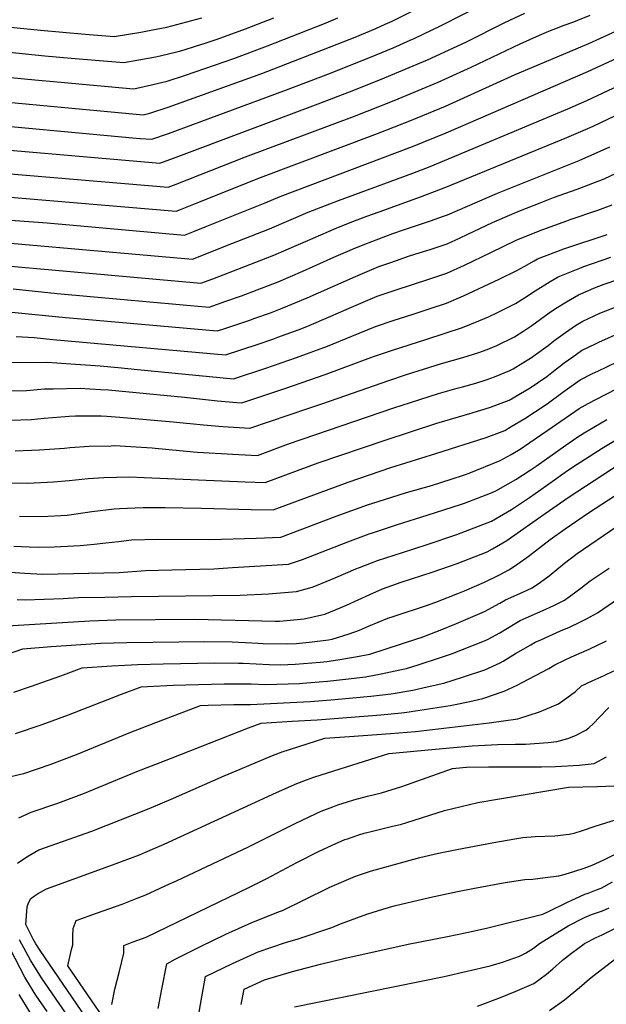
# Model space of a CAD drawing. Units: inches. Extents: x 2630684 to 2635956, y 1496333 to 1501785.
# Drawn here: x 2633454 to 2633865, y 1497757 to 1498448 of the extents above; entities that cross this region are included whole.
import ezdxf

# ---------------------------------------------------------------- set-up
doc = ezdxf.new("R2010")
doc.units = ezdxf.units.IN
doc.header["$MEASUREMENT"] = 0
doc.layers.add('tile_2737_08_contour_10ft', color=232, linetype='Continuous')

msp = doc.modelspace()

# ---------------------------------------------------------------- linework, layer by layer
at = {"layer": 'tile_2737_08_contour_10ft'}
for points, elevation in [([(2633412.53, 1498376.31), (2633533.15, 1498365.14), (2633538.55, 1498364.71), (2633546.62, 1498364.06), (2633558.46, 1498368.21), (2633639.17, 1498397.97), (2633672.04, 1498410.45), (2633704.07, 1498423.2), (2633715.92, 1498428.26), (2633727.77, 1498433.45), (2633730.54, 1498434.68), (2633749.64, 1498443.91), (2633780.98, 1498459.65)], 9460), ([(2633369.46, 1498451.4), (2633426.13, 1498444.83), (2633468.55, 1498440.68), (2633499.99, 1498437.84), (2633520.39, 1498436.05), (2633538.93, 1498439.24), (2633546.02, 1498440.46), (2633557.27, 1498442.62), (2633581.71, 1498449.2)], 9420), ([(2633381.04, 1498431.93), (2633471.65, 1498422.64), (2633490.16, 1498420.98), (2633527.14, 1498417.78), (2633548.02, 1498421.6), (2633552.63, 1498422.56), (2633565.17, 1498425.53), (2633569.46, 1498426.68), (2633577.25, 1498429.25), (2633583.99, 1498431.48), (2633592.52, 1498434.34), (2633612.3, 1498441.52), (2633632.19, 1498449.18)], 9430), ([(2633392.49, 1498412.69), (2633464.77, 1498405.69), (2633480.4, 1498404.24), (2633533.88, 1498399.51), (2633536.27, 1498399.98), (2633546.5, 1498402.25), (2633557.53, 1498404.72), (2633570.33, 1498408.91), (2633604.25, 1498420.6), (2633627.9, 1498429.62), (2633662.46, 1498443.23), (2633668.92, 1498445.8), (2633677.14, 1498449.24)], 9440), ([(2633403.11, 1498394.16), (2633470.67, 1498387.75), (2633540.63, 1498381.23), (2633545.37, 1498382.37), (2633558.24, 1498386.68), (2633623.73, 1498410.13), (2633689.2, 1498435.63), (2633703.74, 1498441.8), (2633710.43, 1498444.71), (2633715.14, 1498446.93), (2633730.26, 1498454.27)], 9450), ([(2633408.94, 1498359.74), (2633539.08, 1498348.39), (2633552.36, 1498347.26), (2633561.83, 1498350.75), (2633663.34, 1498388.84), (2633685.3, 1498397.27), (2633707.09, 1498405.89), (2633739.96, 1498419.83), (2633766.81, 1498432.25), (2633794.23, 1498445.88), (2633808.28, 1498452.57)], 9470), ([(2633411.43, 1498342.92), (2633558.1, 1498330.45), (2633563.74, 1498332.6), (2633612.37, 1498351.84), (2633688.71, 1498380.21), (2633716.59, 1498391.21), (2633747.54, 1498404.07), (2633770.72, 1498414.65), (2633804.88, 1498430.97), (2633818.57, 1498437.02), (2633825.11, 1498439.88), (2633831.09, 1498442.23), (2633835.16, 1498443.79), (2633842.54, 1498446.49), (2633845.31, 1498447.57), (2633854.01, 1498451.18)], 9480), ([(2633422.35, 1498325.67), (2633563.84, 1498313.65), (2633566.77, 1498314.81), (2633578.45, 1498319.48), (2633621.09, 1498336.57), (2633705.06, 1498368.04), (2633728.9, 1498377.49), (2633752.74, 1498387.38), (2633801.51, 1498409.54), (2633853.22, 1498431.27), (2633872.07, 1498439.94)], 9490), ([(2633376.81, 1498312.48), (2633473.27, 1498305.35), (2633569.58, 1498296.84), (2633576.66, 1498299.67), (2633584.19, 1498302.68), (2633626.24, 1498319.52), (2633636.65, 1498323.87), (2633729.37, 1498358.92), (2633753.21, 1498368.67), (2633852.44, 1498411.49), (2633890.14, 1498428.99)], 9500), ([(2633447.69, 1498291.17), (2633575.32, 1498280.03), (2633602.85, 1498290.87), (2633629.18, 1498301.29), (2633656.32, 1498312.85), (2633677.69, 1498321.1), (2633729.78, 1498340.34), (2633741.76, 1498345.02), (2633838.42, 1498385.5), (2633851.64, 1498391.19), (2633885.1, 1498406.8)], 9510), ([(2633442.54, 1498275.58), (2633515.83, 1498269.03), (2633581.06, 1498263.23), (2633589.39, 1498266.18), (2633611.31, 1498274.58), (2633632.18, 1498282.75), (2633649.64, 1498290.23), (2633654.54, 1498292.46), (2633676.03, 1498301.81), (2633685.86, 1498305.62), (2633697.4, 1498310.06), (2633706.05, 1498313.28), (2633735.15, 1498323.6), (2633752.87, 1498330.39), (2633837.63, 1498365.34), (2633850.84, 1498370.89), (2633856.16, 1498373.29), (2633917.01, 1498402.18)], 9520), ([(2633449.36, 1498259.18), (2633480.37, 1498255.91), (2633503.79, 1498253.8), (2633586.8, 1498246.42), (2633598.52, 1498250.46), (2633609.59, 1498254.31), (2633631.56, 1498262.68), (2633635.19, 1498264.09), (2633652.67, 1498271.52), (2633674.41, 1498281.33), (2633687.52, 1498287), (2633696.08, 1498290.58), (2633715.65, 1498298.01), (2633723.79, 1498300.88), (2633742.17, 1498306.87), (2633751.23, 1498310.12), (2633754, 1498311.13), (2633789.18, 1498326.24), (2633846.44, 1498349.27), (2633867.93, 1498358.78)], 9530), ([(2633446.09, 1498243.01), (2633486.12, 1498239.08), (2633491.75, 1498238.58), (2633592.54, 1498229.62), (2633596.48, 1498230.94), (2633614.73, 1498237.08), (2633618.89, 1498238.49), (2633629.88, 1498242.39), (2633638.18, 1498245.57), (2633655.69, 1498252.77), (2633689.54, 1498267.87), (2633694.46, 1498269.97), (2633705.97, 1498274.76), (2633714.23, 1498277.76), (2633726.76, 1498282.12), (2633731.85, 1498283.76), (2633741.96, 1498286.8), (2633753.79, 1498290.82), (2633762.87, 1498295.01), (2633767.71, 1498297.28), (2633785.51, 1498305.78), (2633799.04, 1498311.53), (2633805.23, 1498314.14), (2633818.95, 1498319.55), (2633828.26, 1498323.2), (2633844.91, 1498329.05), (2633863.82, 1498336.24), (2633872.32, 1498340.24)], 9540), ([(2633451.65, 1498225.84), (2633464.24, 1498224.95), (2633477.28, 1498223.71), (2633598.28, 1498212.81), (2633620.51, 1498220.17), (2633631.6, 1498223.92), (2633635.1, 1498225.19), (2633649.94, 1498230.6), (2633655.41, 1498232.82), (2633672.32, 1498239.93), (2633688.3, 1498247.02), (2633704.73, 1498253.97), (2633717.3, 1498258.32), (2633741.74, 1498266.15), (2633753.58, 1498270.13), (2633766.01, 1498275.75), (2633784.3, 1498284.77), (2633802.11, 1498293.27), (2633805.01, 1498294.5), (2633820.9, 1498300.86), (2633837.64, 1498306.84), (2633840.14, 1498307.72), (2633859.53, 1498314.43), (2633869.46, 1498318.18)], 9550), ([(2633448.73, 1498207.46), (2633473.86, 1498207.77), (2633486.41, 1498206.93), (2633510.57, 1498205.27), (2633523.18, 1498204.09), (2633536.63, 1498202.56), (2633604.02, 1498196.01), (2633626.61, 1498203.64), (2633648.16, 1498210.93), (2633669.8, 1498218.93), (2633687.05, 1498226.1), (2633703.47, 1498232.84), (2633716.04, 1498237.04), (2633729.89, 1498241.33), (2633741.14, 1498245.06), (2633753.36, 1498249.24), (2633765.15, 1498254.24), (2633790.29, 1498265.91), (2633802.57, 1498272.02), (2633807.82, 1498274.89), (2633814.72, 1498278.7), (2633817.22, 1498280.2), (2633835.55, 1498287.23), (2633865.95, 1498297.34)], 9560), ([(2633443.54, 1498187.54), (2633458.75, 1498187.93), (2633471.5, 1498188.94), (2633477.53, 1498189.08), (2633496.44, 1498189.41), (2633503.22, 1498189.03), (2633510.9, 1498188.58), (2633516.38, 1498188.24), (2633569.71, 1498183.17), (2633592.64, 1498180.61), (2633606.37, 1498179.42), (2633609.76, 1498179.2), (2633640.05, 1498189.39), (2633646.09, 1498191.43), (2633668.24, 1498199.13), (2633702.22, 1498211.76), (2633714.78, 1498215.94), (2633739.56, 1498223.83), (2633764.61, 1498232.12), (2633777.22, 1498237.19), (2633782.69, 1498239.57), (2633789.47, 1498242.71), (2633801.75, 1498248.88), (2633808.09, 1498252.96), (2633815.53, 1498257.87), (2633826.13, 1498264.31), (2633831.61, 1498267.6), (2633846.86, 1498273.78), (2633849.66, 1498274.88), (2633868.67, 1498281.33)], 9570), ([(2633447.19, 1498167), (2633462.37, 1498167.54), (2633471.18, 1498168.44), (2633488.8, 1498169.82), (2633493.07, 1498170.08), (2633498.09, 1498170.18), (2633511.07, 1498170.14), (2633515.22, 1498169.91), (2633524.2, 1498169.23), (2633561.57, 1498165.99), (2633583.01, 1498163.75), (2633596.56, 1498162.52), (2633615.37, 1498161.44), (2633656.76, 1498175.46), (2633666.65, 1498178.84), (2633712.92, 1498194.99), (2633725.21, 1498199), (2633749.79, 1498206.81), (2633764.85, 1498211.03), (2633775.99, 1498214.48), (2633781.79, 1498216.56), (2633788.65, 1498219.54), (2633800.92, 1498225.48), (2633806.76, 1498229.34), (2633813.12, 1498233.57), (2633825.35, 1498242.34), (2633829.73, 1498245.45), (2633837.54, 1498250.14), (2633845.94, 1498255.07), (2633858.32, 1498260.32), (2633863.78, 1498262.53), (2633874.28, 1498265.91)], 9580), ([(2633450.99, 1498145.6), (2633467.98, 1498146.25), (2633485.45, 1498147.48), (2633489.48, 1498147.83), (2633502.85, 1498148.87), (2633518.12, 1498149.19), (2633520.72, 1498149.21), (2633546.91, 1498147.56), (2633548.95, 1498147.42), (2633576.03, 1498144.86), (2633578.73, 1498144.62), (2633607.62, 1498142.97), (2633620.82, 1498142.35), (2633642.49, 1498150.53), (2633716.42, 1498175.69), (2633728.09, 1498179.53), (2633747.72, 1498185.8), (2633760.8, 1498189.43), (2633764.54, 1498190.44), (2633773.88, 1498192.99), (2633781.94, 1498195.55), (2633787.03, 1498197.4), (2633797.84, 1498202.02), (2633800.13, 1498203.16), (2633806.84, 1498207.19), (2633812.29, 1498210.58), (2633813.95, 1498211.7), (2633824.5, 1498219.45), (2633828.69, 1498222.68), (2633836.71, 1498228.57), (2633843.76, 1498233.38), (2633848.88, 1498236.5), (2633860.79, 1498242.08), (2633873.38, 1498247.07)], 9590), ([(2633423.98, 1498123.22), (2633459.74, 1498122.92), (2633477.74, 1498123.83), (2633488.79, 1498124.84), (2633501.96, 1498126.06), (2633512.99, 1498126.87), (2633530.79, 1498127.36), (2633541.41, 1498126.98), (2633612.08, 1498123.72), (2633626.26, 1498123.26), (2633663.41, 1498137.1), (2633710.29, 1498153.08), (2633746.64, 1498165.04), (2633771.32, 1498172.22), (2633784.21, 1498176.11), (2633797.26, 1498181.17), (2633812.11, 1498189.85), (2633823.6, 1498197.8), (2633827.27, 1498200.48), (2633835.82, 1498207.23), (2633841.86, 1498211.58), (2633848.02, 1498215.9), (2633858.32, 1498220.81), (2633860.24, 1498221.71), (2633875.91, 1498228.86)], 9600), ([(2633453.92, 1498099.65), (2633469.38, 1498099.58), (2633487.37, 1498100.51), (2633504.67, 1498103.11), (2633520.23, 1498104.96), (2633524.11, 1498105.24), (2633540.69, 1498105.89), (2633556.03, 1498105.81), (2633581.42, 1498105.46), (2633616.42, 1498104.4), (2633631.71, 1498104.17), (2633684.37, 1498123.65), (2633714.21, 1498133.79), (2633745.77, 1498143.62), (2633781.12, 1498155), (2633794.16, 1498159.92), (2633798.64, 1498162.54), (2633808.2, 1498168.17), (2633822.43, 1498177.62), (2633824.76, 1498179.19), (2633834.97, 1498186.67), (2633847.17, 1498195.39), (2633855.66, 1498199.7), (2633859.4, 1498201.53), (2633873.11, 1498207.87)], 9610), ([(2633449.93, 1498078.76), (2633460.73, 1498078.2), (2633467.55, 1498078.09), (2633478.18, 1498078.26), (2633487.55, 1498078.77), (2633496.36, 1498079.25), (2633506.28, 1498080.05), (2633514.42, 1498081.01), (2633523.22, 1498082.07), (2633532.35, 1498083.05), (2633550.97, 1498083.6), (2633587.33, 1498083.41), (2633619.8, 1498084.34), (2633637.15, 1498085.08), (2633675.95, 1498099.73), (2633697.97, 1498107.68), (2633705.45, 1498110.11), (2633725.2, 1498116.26), (2633742.92, 1498121.35), (2633756.68, 1498125.72), (2633765.15, 1498128.48), (2633769.16, 1498129.95), (2633791.07, 1498138.78), (2633798.78, 1498143.08), (2633805.08, 1498146.76), (2633811.87, 1498151.39), (2633819.35, 1498156.57), (2633824.37, 1498160.18), (2633846.33, 1498175.17), (2633852.77, 1498178.79), (2633858.58, 1498181.87), (2633886.5, 1498196.26)], 9620), ([(2633433.52, 1498061.51), (2633457.66, 1498059.67), (2633470.31, 1498059.15), (2633523.71, 1498060.25), (2633542.21, 1498061.65), (2633560.84, 1498062.18), (2633590.07, 1498062.89), (2633603.19, 1498063.65), (2633642.6, 1498065.99), (2633652.44, 1498069.39), (2633656.61, 1498070.95), (2633684.1, 1498081.79), (2633699.1, 1498087.33), (2633701.45, 1498088.17), (2633718.9, 1498093.84), (2633739.86, 1498100.39), (2633763.78, 1498108.06), (2633766.01, 1498108.9), (2633784.29, 1498115.99), (2633787.96, 1498117.48), (2633801.96, 1498125.38), (2633812.02, 1498131.92), (2633816.17, 1498134.74), (2633836.89, 1498149.63), (2633844.8, 1498154.91), (2633849.81, 1498158.08), (2633865.83, 1498167.61)], 9630), ([(2633446.28, 1498003.24), (2633456.22, 1498006.66), (2633476.03, 1498008.36), (2633510.91, 1498010.59), (2633529.29, 1498011.21), (2633583.88, 1498011.97), (2633602.93, 1498011.62), (2633621.35, 1498010.64), (2633624.88, 1498010.51), (2633641.3, 1498010.34), (2633648.16, 1498010.47), (2633659.09, 1498011.53), (2633670.52, 1498012.96), (2633673.25, 1498013.41), (2633685.13, 1498017.27), (2633692.37, 1498019.84), (2633698.66, 1498022.65), (2633712.15, 1498028.18), (2633715.94, 1498029.46), (2633739.91, 1498037.3), (2633746.99, 1498039.87), (2633761.17, 1498045.42), (2633765.89, 1498047.3), (2633779.94, 1498053.57), (2633790.05, 1498058.44), (2633797.44, 1498062.43), (2633803.24, 1498066.31), (2633810.67, 1498071.52), (2633826.04, 1498083.42), (2633836.51, 1498090.96), (2633852.98, 1498102.02), (2633928.38, 1498151.29)], 9660), ([(2633452.25, 1498041.28), (2633457.84, 1498041.11), (2633484.52, 1498042.07), (2633495.22, 1498042.67), (2633513.72, 1498043.05), (2633532.23, 1498043.39), (2633608.66, 1498044.47), (2633628.44, 1498045.38), (2633648.04, 1498046.9), (2633659.07, 1498050.06), (2633662.27, 1498051.12), (2633675.84, 1498056.86), (2633689.79, 1498062.83), (2633692.24, 1498063.87), (2633704.94, 1498068.59), (2633722.37, 1498074.39), (2633739.86, 1498079.85), (2633760.69, 1498086.9), (2633784.86, 1498096.22), (2633798.81, 1498104.39), (2633811.59, 1498112.95), (2633827.46, 1498124.11), (2633836.64, 1498130.51), (2633841.75, 1498134.06), (2633862.53, 1498147.36), (2633878.31, 1498157.09)], 9640), ([(2633445.29, 1498022.96), (2633499.51, 1498026.13), (2633503.2, 1498026.36), (2633521.57, 1498027), (2633576.8, 1498027.43), (2633633.1, 1498026.2), (2633636.15, 1498026.23), (2633653.49, 1498027.81), (2633665.93, 1498030.6), (2633667.97, 1498031.15), (2633675.88, 1498034.28), (2633683.27, 1498037.36), (2633699.52, 1498044.92), (2633708.48, 1498048.75), (2633721.57, 1498053.38), (2633743.29, 1498060.58), (2633755.5, 1498064.71), (2633760.7, 1498066.47), (2633781.73, 1498074.8), (2633785.57, 1498076.88), (2633795.74, 1498082.78), (2633798.94, 1498084.95), (2633820.16, 1498100.04), (2633838.66, 1498112.86), (2633875.21, 1498136.67)], 9650), ([(2633449.84, 1497976.31), (2633462.31, 1497980.62), (2633465.68, 1497981.79), (2633482.88, 1497987.81), (2633497.76, 1497993.41), (2633518.59, 1497994.9), (2633536.74, 1497995.66), (2633554.73, 1497996.14), (2633590.77, 1497996.93), (2633607.43, 1497996.66), (2633610.73, 1497996.59), (2633629.05, 1497995.85), (2633636.92, 1497995.59), (2633647.31, 1497996.01), (2633664.69, 1497997.32), (2633669.36, 1497997.83), (2633677.18, 1497999.03), (2633689.53, 1498001.09), (2633699.49, 1498003.09), (2633733.17, 1498013.87), (2633735.48, 1498014.68), (2633748.95, 1498019.91), (2633760.4, 1498024.57), (2633780.01, 1498032.91), (2633790.74, 1498038.74), (2633794.69, 1498041.14), (2633806.79, 1498046.43), (2633813.38, 1498049.52), (2633819.31, 1498053.52), (2633825.23, 1498057.9), (2633832.08, 1498063.55), (2633836.02, 1498066.69), (2633844.87, 1498073.54), (2633899.59, 1498111.03)], 9670), ([(2633451.04, 1497947.42), (2633469.75, 1497953.68), (2633488.36, 1497960.4), (2633525.39, 1497974.83), (2633539.3, 1497980.16), (2633543.72, 1497980.42), (2633561.57, 1497981.2), (2633597.48, 1497982.27), (2633616.43, 1497982.16), (2633626.42, 1497981.69), (2633650.3, 1497982.5), (2633652.59, 1497982.61), (2633658.12, 1497983.05), (2633669.9, 1497984.12), (2633674.12, 1497984.58), (2633682.5, 1497985.55), (2633696.48, 1497987.18), (2633707.41, 1497989.13), (2633720.49, 1497991.88), (2633725.2, 1497992.98), (2633733.48, 1497995.54), (2633749.01, 1498000.66), (2633756.72, 1498003.3), (2633780.08, 1498012.27), (2633782.45, 1498013.43), (2633790.82, 1498018.03), (2633801.55, 1498024.58), (2633804.88, 1498026.54), (2633809.08, 1498028.45), (2633823.05, 1498034.47), (2633828.99, 1498037.24), (2633836.07, 1498040.85), (2633847.6, 1498049.35), (2633854.01, 1498054.5), (2633867.36, 1498063.32)], 9680), ([(2633442.92, 1497916.07), (2633456.67, 1497919.29), (2633457.05, 1497919.41), (2633475.36, 1497925.63), (2633493.92, 1497932.63), (2633530.81, 1497947.73), (2633549.56, 1497955.03), (2633567.86, 1497962.03), (2633580.84, 1497966.91), (2633586.22, 1497967.12), (2633604.13, 1497967.74), (2633615.85, 1497967.71), (2633657.62, 1497969.85), (2633675, 1497971.18), (2633700.36, 1497973.62), (2633714.54, 1497975.22), (2633729.63, 1497977.74), (2633739.79, 1497980), (2633751.47, 1497982.66), (2633764.62, 1497986.9), (2633780.15, 1497991.97), (2633790.89, 1497997.02), (2633793.12, 1497998.14), (2633801.62, 1498003.39), (2633812.36, 1498009.6), (2633815.51, 1498011.31), (2633819.41, 1498013.15), (2633833.19, 1498019.23), (2633839.66, 1498021.95), (2633846.83, 1498025.37), (2633851.46, 1498027.68), (2633859.13, 1498032.03), (2633877.84, 1498044.78)], 9690), ([(2633453.48, 1497888.15), (2633462.11, 1497892.08), (2633480.8, 1497898.41), (2633499.58, 1497905.4), (2633536.23, 1497920.63), (2633559.78, 1497929.91), (2633614.39, 1497951.39), (2633623.42, 1497954.55), (2633645.21, 1497955.93), (2633662.71, 1497956.96), (2633707.35, 1497960.48), (2633721.84, 1497961.79), (2633725.54, 1497962.23), (2633755.95, 1497966.89), (2633759.44, 1497967.58), (2633769.67, 1497969.71), (2633778.89, 1497971.88), (2633780.22, 1497972.3), (2633791.6, 1497976.23), (2633793.72, 1497976.98), (2633802.92, 1497981.3), (2633806.47, 1497983.04), (2633825.17, 1497992.88), (2633829.23, 1497995.55), (2633836.04, 1497998.76), (2633840.93, 1498001), (2633853.42, 1498006.6), (2633865.43, 1498012.28)], 9700), ([(2633452.5, 1497856.52), (2633458.95, 1497860.79), (2633467.39, 1497865.71), (2633504.65, 1497878.96), (2633544.92, 1497894.81), (2633561.99, 1497901.98), (2633597.37, 1497917.7), (2633608.59, 1497922.4), (2633631.38, 1497931.91), (2633638.16, 1497934.41), (2633643.28, 1497936.23), (2633655.58, 1497940.1), (2633668.1, 1497943.99), (2633685.27, 1497945.13), (2633714.08, 1497947.37), (2633731.6, 1497948.84), (2633783.28, 1497954.88), (2633803.44, 1497957.69), (2633818.45, 1497962.43), (2633831.87, 1497968.16), (2633840.19, 1497974.18), (2633843.74, 1497976.83), (2633847.97, 1497980.7), (2633855.44, 1497984.25), (2633863.83, 1497988.11), (2633870.58, 1497991.22)], 9710), ([(2633522.87, 1497715.45), (2633468.42, 1497795.08), (2633465.31, 1497799.89), (2633463.51, 1497803.19), (2633458.26, 1497813.33), (2633459.22, 1497825.82), (2633459.95, 1497827.9), (2633461.57, 1497831.36), (2633464.42, 1497833.42), (2633466.56, 1497834.8), (2633472.83, 1497838.49), (2633517.27, 1497854.53), (2633525.51, 1497857.48), (2633538.01, 1497862.34), (2633542.26, 1497864.04), (2633555.35, 1497869.84), (2633634.12, 1497905.99), (2633648.41, 1497912.37), (2633655.13, 1497914.9), (2633660.23, 1497916.79), (2633665.53, 1497918.47), (2633712.78, 1497933.43), (2633755.76, 1497937.35), (2633771.36, 1497938.65), (2633789.13, 1497939.59), (2633801.63, 1497939.83), (2633808.75, 1497939.89), (2633824.57, 1497941.13), (2633830.58, 1497941.72), (2633838.44, 1497943.89), (2633843.83, 1497945.95), (2633851.08, 1497949.76), (2633853.14, 1497951.25), (2633856.55, 1497954.59), (2633860.13, 1497958.39), (2633867.18, 1497965.48)], 9720), ([(2633529.09, 1497724.15), (2633487.86, 1497784.44), (2633490.48, 1497795.81), (2633491.37, 1497799.17), (2633491.32, 1497805.14), (2633491.47, 1497810.58), (2633493.69, 1497816.17), (2633507.96, 1497821.36), (2633525.81, 1497827.7), (2633536.34, 1497831.8), (2633542.55, 1497834.3), (2633559.21, 1497841.85), (2633564.11, 1497844.09), (2633614.53, 1497867.76), (2633646.73, 1497883.96), (2633661.98, 1497891.35), (2633665.35, 1497892.94), (2633673.61, 1497896.01), (2633677.19, 1497897.33), (2633684, 1497899.52), (2633688.27, 1497900.74), (2633697.91, 1497903.3), (2633707.81, 1497905.7), (2633722.01, 1497910.26), (2633757.46, 1497922.87), (2633764.7, 1497923.53), (2633767.32, 1497923.74), (2633782.87, 1497924.06), (2633784.93, 1497924.09), (2633802.38, 1497923.9), (2633819.92, 1497923.98), (2633829.67, 1497924.3), (2633846.29, 1497925.14), (2633856.79, 1497926.3), (2633865.53, 1497931.03)], 9730), ([(2633518.56, 1497757.37), (2633520.77, 1497768.11), (2633524.08, 1497780.63), (2633527.05, 1497793.2), (2633527.11, 1497798.79), (2633533.03, 1497800.93), (2633542.85, 1497804.49), (2633615.23, 1497839.64), (2633627.26, 1497845.61), (2633648.49, 1497856.86), (2633663.58, 1497864.63), (2633673.24, 1497869), (2633682.1, 1497872.94), (2633683.88, 1497873.59), (2633691.77, 1497876.2), (2633695.62, 1497877.41), (2633701.39, 1497878.94), (2633715.35, 1497882.36), (2633721.09, 1497883.64), (2633725.44, 1497885.01), (2633752.04, 1497893.32), (2633769.48, 1497897.64), (2633775.26, 1497898.91), (2633838.89, 1497909.72), (2633859.31, 1497910.14), (2633870.88, 1497910.67)], 9740), ([(2633551.18, 1497754.59), (2633553.67, 1497767.95), (2633557.24, 1497785.84), (2633563.1, 1497789.05), (2633580.77, 1497798.08), (2633598.58, 1497806.53), (2633616.47, 1497814.62), (2633635.57, 1497822.33), (2633638.33, 1497823.32), (2633653.62, 1497830.81), (2633671.49, 1497839.48), (2633689.63, 1497847.19), (2633700.83, 1497850.94), (2633703.4, 1497851.7), (2633723.55, 1497857.38), (2633734.59, 1497860.28), (2633747.74, 1497863.35), (2633760.62, 1497865.97), (2633786.54, 1497870.8), (2633801.25, 1497873.48), (2633806.89, 1497874.49), (2633815.44, 1497875.04), (2633829.37, 1497875.62), (2633839.45, 1497876.7), (2633842.93, 1497877.51), (2633848.6, 1497879.34), (2633857.66, 1497882.45), (2633872.47, 1497887.12)], 9750), ([(2633579.98, 1497751.93), (2633581.68, 1497762.64), (2633584.37, 1497776.9), (2633603.3, 1497786.14), (2633621.18, 1497794.31), (2633640.55, 1497800.81), (2633649.37, 1497803.4), (2633672.96, 1497811.31), (2633678.95, 1497813.98), (2633697.37, 1497820.73), (2633708.68, 1497824.12), (2633716.74, 1497826.46), (2633741.32, 1497832.38), (2633744.58, 1497833.15), (2633760.95, 1497836.45), (2633771.72, 1497838.56), (2633794.35, 1497842.87), (2633808.37, 1497844.9), (2633813.98, 1497845.24), (2633822.47, 1497846.26), (2633832.19, 1497847.63), (2633836.44, 1497848.64), (2633843.29, 1497850.81), (2633849.76, 1497852.93), (2633855.39, 1497854.97), (2633863.11, 1497858.56), (2633879.67, 1497866.66)], 9760), ([(2633609.41, 1497757.26), (2633611.5, 1497767.95), (2633625.72, 1497774.7), (2633645.26, 1497780.5), (2633664.96, 1497785.6), (2633681.41, 1497789.57), (2633726.48, 1497799.73), (2633754.03, 1497805.01), (2633767.67, 1497807.83), (2633781.4, 1497810.82), (2633820.83, 1497820.69), (2633825.25, 1497822.73), (2633837.81, 1497828.77), (2633850.37, 1497834.63), (2633852.58, 1497835.42), (2633858.62, 1497837.62), (2633861.67, 1497838.87), (2633869.75, 1497843.35)], 9770), ([(2633646.81, 1497755.71), (2633751.62, 1497776.95), (2633783.85, 1497784.48), (2633792.61, 1497787.06), (2633804.63, 1497791.1), (2633808.79, 1497793.28), (2633814.24, 1497796.71), (2633818.5, 1497800.04), (2633838.53, 1497812.57), (2633850.2, 1497818.4), (2633854.98, 1497820.33), (2633862.75, 1497823.05), (2633867.38, 1497825.1)], 9780), ([(2633774.99, 1497756.04), (2633791.3, 1497762.28), (2633801.38, 1497766.31), (2633814.48, 1497772), (2633823.54, 1497778.67), (2633827.79, 1497782.41), (2633834.68, 1497788.33), (2633840.95, 1497793.39), (2633849.91, 1497799.84), (2633850.2, 1497800.04), (2633858.31, 1497804.3), (2633862.58, 1497806.26), (2633883.64, 1497816.63)], 9790), ([(2633509.08, 1497718.18), (2633469.32, 1497776.12), (2633461.55, 1497788.38), (2633453.84, 1497802.71)], 9710), ([(2633473.36, 1497752.43), (2633465.35, 1497763.97), (2633459.07, 1497774.05), (2633457.64, 1497776.4), (2633447.64, 1497795.79)], 9700), ([(2633825.54, 1497753.1), (2633836.06, 1497760.63), (2633846.56, 1497769.15), (2633853.56, 1497775.41), (2633856.77, 1497777.9), (2633880.22, 1497795.93)], 9800), ([(2633461.33, 1497751.67), (2633453.66, 1497764.23)], 9690)]:
    msp.add_lwpolyline(points, dxfattribs=dict(at, elevation=elevation))

doc.saveas('drawing.dxf')
